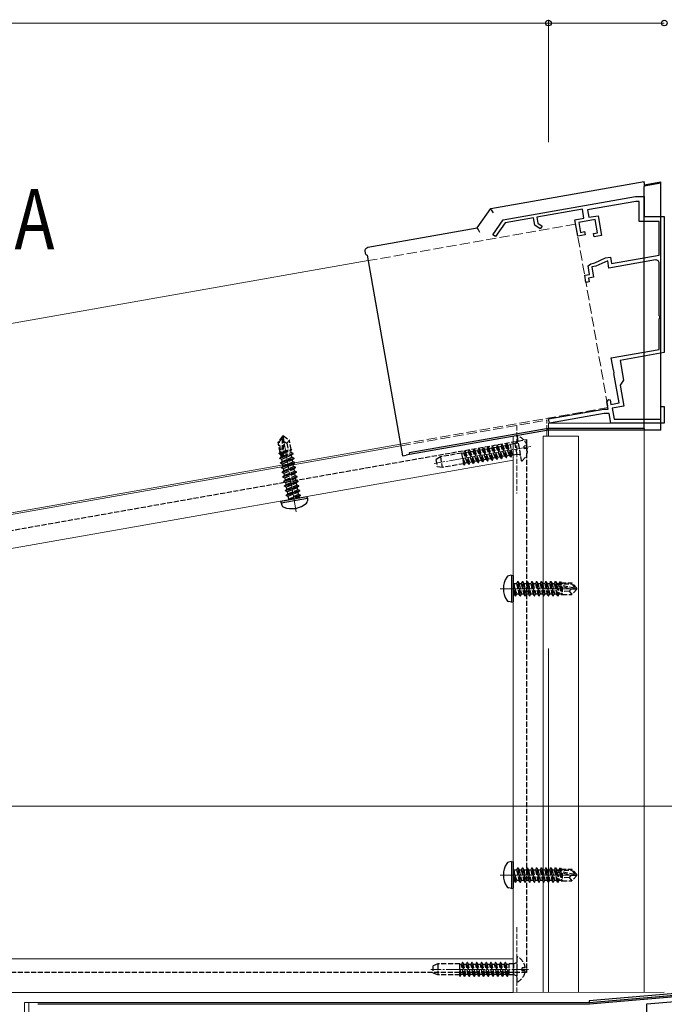
# Model space of a CAD drawing. Extents: x 0 to 1980, y 0 to 3206.
# Drawn here: x 1379 to 1571, y 2391 to 2684 of the extents above; entities that cross this region are included whole.
import ezdxf

# ---------------------------------------------------------------- set-up
doc = ezdxf.new("R2010")
doc.units = 0
doc.linetypes.add('YCENTER_1', pattern=[13, 10, -1, 1, -1])
doc.linetypes.add('YHIDDEN_1', pattern=[4, 3, -1])
doc.layers.add('USER1', color=3, linetype='CONTINUOUS')
for name, color, linetype, lineweight in [('YKK_11', 7, 'CONTINUOUS', 30), ('YKK_11E', 7, 'CONTINUOUS', 13), ('YKK_12', 2, 'CONTINUOUS', 13), ('YKK_13', 4, 'CONTINUOUS', 30), ('YKK_D', 6, 'CONTINUOUS', 13)]:
    doc.layers.add(name, color=color, linetype=linetype, lineweight=lineweight)
doc.styles.add('text-b', font='extslim2.shx', dxfattribs={"width": 0.8, "bigfont": 'extfont2.shx'})

msp = doc.modelspace()

# ---------------------------------------------------------------- linework, layer by layer
at = {"layer": 'YKK_11', "linetype": 'ByBlock', "lineweight": -2, "ltscale": 0.5}
for p, q in [((1601.47, 2396.73), (1548.58, 2392.11)), ((1548.62, 2391.61), (1601.52, 2396.24)), ((1601.6, 2395.74), (1548.7, 2391.11)), ((1565.8, 2391.2), (1601.63, 2394.33)), ((1548.7, 2391.11), (1384.5, 2391.11)), ((1548.58, 2392.11), (1548.62, 2391.61)), ((1565.8, 2381.61), (1565.8, 2391.2))]:
    msp.add_line(p, q, dxfattribs=at)
at = {"layer": 'YKK_11E', "linetype": 'ByBlock', "lineweight": -2}
for p, q in [((1523.04, 2624.72), (1562.4, 2631.66)), ((1562.53, 2630.16), (1548.17, 2627.63)), ((1562.4, 2631.66), (1565, 2631.66)), ((1563.5, 2630.16), (1562.53, 2630.16)), ((1563.5, 2624.16), (1563.5, 2630.16)), ((1565, 2631.66), (1565, 2625.66)), ((1546.61, 2627.86), (1533.07, 2625.47)), ((1547.08, 2625.2), (1546.61, 2627.86)), ((1548.17, 2627.63), (1548.56, 2625.46)), ((1519.92, 2620.27), (1523.04, 2624.72)), ((1532.08, 2625.3), (1523.62, 2623.81)), ((1532.47, 2623.13), (1532.08, 2625.3)), ((1533.07, 2625.47), (1533.38, 2623.72)), ((1544.37, 2624.73), (1547.08, 2625.2)), ((1545.24, 2619.8), (1544.37, 2624.73)), ((1550.45, 2624.78), (1545.53, 2623.91)), ((1548.56, 2625.46), (1551.26, 2625.94)), ((1551.15, 2620.84), (1550.45, 2624.78)), ((1551.26, 2625.94), (1552.31, 2620.03)), ((1569.5, 2624.16), (1563.5, 2624.16)), ((1565, 2625.66), (1571, 2625.66)), ((1569.5, 2614.16), (1569.5, 2624.16)), ((1571, 2625.66), (1571, 2611)), ((1523.62, 2623.81), (1520.74, 2619.69)), ((1534.03, 2622.04), (1532.47, 2623.13)), ((1533.38, 2623.72), (1534.61, 2622.86)), ((1534.61, 2622.86), (1534.03, 2622.04)), ((1545.53, 2623.91), (1546.05, 2620.96)), ((1546.05, 2620.96), (1547.28, 2621.18)), ((1547.28, 2621.18), (1547.45, 2620.19)), ((1520.74, 2619.69), (1519.92, 2620.27)), ((1547.45, 2620.19), (1545.24, 2619.8)), ((1549.92, 2620.63), (1551.15, 2620.84)), ((1550.09, 2619.64), (1549.92, 2620.63)), ((1552.31, 2620.03), (1550.09, 2619.64)), ((1550.34, 2611.87), (1553.49, 2613.34)), ((1554.14, 2612.53), (1550.64, 2610.9)), ((1553.49, 2613.34), (1554.96, 2613.6)), ((1554.53, 2610.3), (1554.14, 2612.53)), ((1568.33, 2612.74), (1554.53, 2610.3)), ((1554.96, 2613.6), (1555.31, 2611.66)), ((1555.31, 2611.66), (1569.5, 2614.16)), ((1548.31, 2611), (1549.08, 2611.64)), ((1548.77, 2608.44), (1548.31, 2611)), ((1549.08, 2611.64), (1550.34, 2611.87)), ((1550.64, 2610.9), (1549.39, 2610.68)), ((1549.39, 2610.68), (1549.92, 2607.63)), ((1569.5, 2596.12), (1569.5, 2611.75)), ((1571, 2611), (1571, 2585.15)), ((1547.29, 2608.18), (1548.77, 2608.44)), ((1547.67, 2606.01), (1547.29, 2608.18)), ((1549.92, 2607.63), (1548.45, 2607.37)), ((1548.45, 2607.37), (1548.65, 2606.19)), ((1548.65, 2606.19), (1547.67, 2606.01)), ((1569.62, 2595.94), (1569.5, 2596.12)), ((1569.5, 2595.2), (1569.62, 2595.39)), ((1569.5, 2586.1), (1569.5, 2595.2)), ((1569.62, 2595.39), (1569.62, 2595.94)), ((1555.18, 2583.58), (1569.5, 2586.1)), ((1555.83, 2579.89), (1555.18, 2583.58)), ((1571, 2585.15), (1557.85, 2582.83)), ((1557.85, 2582.83), (1558.89, 2576.92)), ((1555.98, 2579.73), (1555.83, 2579.89)), ((1556.08, 2579.19), (1555.98, 2579.73)), ((1555.99, 2578.99), (1556.08, 2579.19)), ((1557.54, 2570.18), (1555.99, 2578.99)), ((1558.89, 2576.92), (1557.84, 2575.42)), ((1557.84, 2575.42), (1558.93, 2569.21)), ((1536.54, 2565.47), (1552.97, 2568.36)), ((1552.97, 2568.36), (1554.31, 2568.36)), ((1553.93, 2570.49), (1554.45, 2571.22)), ((1554.31, 2568.36), (1553.93, 2570.49)), ((1554.45, 2571.22), (1554.84, 2571.13)), ((1554.84, 2571.13), (1555.08, 2569.75)), ((1555.08, 2569.75), (1557.54, 2570.18)), ((1558.93, 2569.21), (1555.49, 2568.6)), ((1555.49, 2568.6), (1556.06, 2565.36)), ((1570, 2565.36), (1570, 2569.16)), ((1570, 2569.16), (1571, 2569.16)), ((1571, 2569.16), (1571, 2564.16)), ((1536.77, 2564.19), (1536.54, 2565.47)), ((1553.08, 2567.06), (1536.77, 2564.19)), ((1554.54, 2567.06), (1553.08, 2567.06)), ((1555.05, 2564.16), (1554.54, 2567.06)), ((1571, 2564.16), (1555.05, 2564.16)), ((1556.06, 2565.36), (1570, 2565.36))]:
    msp.add_line(p, q, dxfattribs=at)
msp.add_arc((1568.5, 2611.75), 1, 360, 100, dxfattribs=at)
at = {"layer": 'YKK_12', "linetype": 'YHIDDEN_1'}
for p, q in [((1544.6, 2623.44), (1482.8, 2612.55)), ((1544.6, 2623.44), (1554.23, 2568.79)), ((1492.44, 2557.89), (1554.23, 2568.79)), ((1492.52, 2557.4), (1536, 2565.07))]:
    msp.add_line(p, q, dxfattribs=at)
at = {"layer": 'YKK_12'}
for p, q in [((1482.8, 2612.55), (1102.97, 2545.57)), ((1571, 2564.16), (1536.5, 2564.16)), ((1536.5, 2564.16), (1536.5, 2560.25)), ((1565, 2564.16), (1565, 2394.68)), ((1526, 2560.26), (1526, 2394.61)), ((1534.9, 2560.25), (1534.9, 2394.62)), ((1545.5, 2560.25), (1534.9, 2560.25)), ((1536, 2560.25), (1536, 2562.02)), ((1545.5, 2560.25), (1545.5, 2394.64)), ((1102.97, 2489.22), (1492.44, 2557.89)), ((1297, 2522.92), (1492.52, 2557.4)), ((1526, 2553.15), (1297, 2512.77)), ((1536.5, 2497.03), (1536.5, 2394.63)), ((1178.67, 2450.07), (1669.22, 2450.07)), ((1526, 2394.61), (1571, 2394.69))]:
    msp.add_line(p, q, dxfattribs=at)
at = {"layer": 'YKK_12', "linetype": 'YHIDDEN_1', "ltscale": 0.5}
for p, q in [((1527.1, 2563.5), (1527.1, 2543.19)), ((1536, 2562.02), (1536, 2565.07)), ((1527.1, 2394.61), (1527.1, 2414.61))]:
    msp.add_line(p, q, dxfattribs=at)
at = {"layer": 'YKK_12', "linetype": 'YCENTER_1'}
for p, q in [((1461.42, 2537.8), (1457.27, 2561.34)), ((1522.1, 2514.87), (1546, 2514.87)), ((1522.1, 2429.61), (1546, 2429.61))]:
    msp.add_line(p, q, dxfattribs=at)
at = {"layer": 'YKK_12', "linetype": 'YCENTER_1', "ltscale": 0.5}
for p, q in [((1531.22, 2557.22), (1502.5, 2552.15)), ((1530.6, 2401.51), (1501.44, 2401.51))]:
    msp.add_line(p, q, dxfattribs=at)
at = {"layer": 'YKK_12', "linetype": 'Continuous', "ltscale": 0.5}
for p, q in [((1526, 2404.61), (1297, 2404.61)), ((1526, 2394.61), (1526, 2404.61)), ((1601.7, 2396.25), (1548.6, 2391.61)), ((1297, 2394.61), (1526, 2394.61)), ((1548.62, 2391.61), (1380.5, 2391.61)), ((1380.5, 2218.6), (1380.5, 2391.61)), ((1381.8, 2218.6), (1381.8, 2391.61))]:
    msp.add_line(p, q, dxfattribs=at)
at = {"layer": 'YKK_13'}
for p, q in [((1519.33, 2628.07), (1565, 2636.12)), ((1565, 2635.68), (1565, 2636.12)), ((1565, 2635.11), (1570, 2635.99)), ((1570, 2635.58), (1570, 2635.99)), ((1565, 2635.68), (1565, 2634.67)), ((1570, 2635.58), (1565, 2634.7)), ((1565, 2562.61), (1565, 2634.67)), ((1570, 2562.11), (1570, 2635.58)), ((1515.28, 2622.28), (1519.33, 2628.07)), ((1519.58, 2627.68), (1519.33, 2628.07)), ((1520.16, 2626.76), (1519.58, 2627.68)), ((1482.77, 2616.54), (1515.28, 2622.28)), ((1515.53, 2621.88), (1515.28, 2622.28)), ((1516.11, 2620.97), (1515.53, 2621.88)), ((1482.13, 2614.4), (1481.96, 2615.39)), ((1482.13, 2614.4), (1482.52, 2614.13)), ((1482.52, 2614.13), (1493.04, 2554.45)), ((1536.46, 2562.61), (1495.05, 2555.31)), ((1565, 2562.61), (1536.46, 2562.61)), ((1536.5, 2562.11), (1536.46, 2562.61)), ((1565, 2562.61), (1565, 2562.11)), ((1536.5, 2562.11), (1495.14, 2554.82)), ((1565, 2562.11), (1536.5, 2562.11)), ((1570, 2562.11), (1565, 2562.11)), ((1493.14, 2554.47), (1493.04, 2554.45)), ((1493.14, 2554.47), (1494.12, 2554.64)), ((1495.14, 2554.82), (1494.12, 2554.64)), ((1495.05, 2555.31), (1495.14, 2554.82)), ((1456.89, 2540.96), (1464.59, 2542.32)), ((1464.77, 2541.84), (1464.59, 2542.32)), ((1456.89, 2540.46), (1464.77, 2541.84)), ((1456.89, 2540.46), (1456.89, 2540.96)), ((1456.89, 2540.46), (1457.17, 2539.69)), ((1464.77, 2541.84), (1464.77, 2541.03)), ((1525.5, 2518.87), (1524.7, 2518.73)), ((1525.5, 2518.87), (1525.5, 2510.87)), ((1525.5, 2518.87), (1526, 2518.78)), ((1526, 2518.78), (1526, 2510.96)), ((1525.5, 2510.87), (1524.7, 2511.01)), ((1525.5, 2510.87), (1526, 2510.96)), ((1525.5, 2433.61), (1524.7, 2433.47)), ((1525.5, 2433.61), (1525.5, 2425.61)), ((1525.5, 2433.61), (1526, 2433.52)), ((1526, 2433.52), (1526, 2425.7)), ((1525.5, 2425.61), (1524.7, 2425.75)), ((1525.5, 2425.61), (1526, 2425.7))]:
    msp.add_line(p, q, dxfattribs=at)
at = {"layer": 'YKK_13', "linetype": 'YHIDDEN_1', "ltscale": 0.5}
for p, q in [((1457.29, 2560.33), (1456.04, 2558.53)), ((1456.35, 2558.46), (1457.37, 2559.91)), ((1457.19, 2554.09), (1457.37, 2559.91)), ((1457.59, 2560.38), (1457.29, 2560.33)), ((1457.37, 2559.91), (1457.29, 2560.33)), ((1457.72, 2558.76), (1457.44, 2560.35)), ((1457.72, 2558.76), (1457.59, 2560.38)), ((1457.59, 2560.38), (1459.38, 2559.12)), ((1527.15, 2560.15), (1528.39, 2553.07)), ((1293, 2517.49), (1530, 2559.28)), ((1456.59, 2555.41), (1456.04, 2558.53)), ((1456.04, 2558.53), (1456.35, 2558.46)), ((1457.1, 2554.25), (1456.35, 2558.46)), ((1457.59, 2554.28), (1457.72, 2558.76)), ((1457.72, 2558.76), (1458.58, 2558.16)), ((1458.58, 2558.16), (1459.38, 2559.12)), ((1458.58, 2558.16), (1459.09, 2556.18)), ((1459.88, 2556.32), (1459.38, 2559.12)), ((1517.02, 2556.74), (1516.82, 2556.2)), ((1517.12, 2556.76), (1517.02, 2556.74)), ((1518.34, 2552.91), (1517.02, 2556.74)), ((1517.12, 2556.76), (1517.49, 2556.32)), ((1518.44, 2552.93), (1517.12, 2556.76)), ((1518.41, 2556.99), (1518.21, 2556.45)), ((1518.51, 2557.01), (1518.41, 2556.99)), ((1519.73, 2553.16), (1518.41, 2556.99)), ((1518.51, 2557.01), (1518.88, 2556.56)), ((1519.82, 2553.18), (1518.51, 2557.01)), ((1519.6, 2556.69), (1518.88, 2556.56)), ((1519.8, 2557.23), (1519.6, 2556.69)), ((1520.74, 2553.85), (1519.6, 2556.69)), ((1519.89, 2557.25), (1519.8, 2557.23)), ((1521.11, 2553.4), (1519.8, 2557.23)), ((1519.89, 2557.25), (1520.27, 2556.81)), ((1521.21, 2553.42), (1519.89, 2557.25)), ((1520.99, 2556.94), (1520.27, 2556.81)), ((1521.41, 2553.96), (1520.27, 2556.81)), ((1521.18, 2557.48), (1520.99, 2556.94)), ((1522.13, 2554.09), (1520.99, 2556.94)), ((1521.28, 2557.5), (1521.18, 2557.48)), ((1522.5, 2553.65), (1521.18, 2557.48)), ((1521.28, 2557.5), (1521.65, 2557.05)), ((1522.6, 2553.67), (1521.28, 2557.5)), ((1522.37, 2557.18), (1521.65, 2557.05)), ((1522.8, 2554.21), (1521.65, 2557.05)), ((1522.57, 2557.72), (1522.38, 2557.18)), ((1523.52, 2554.34), (1522.38, 2557.18)), ((1522.67, 2557.74), (1522.57, 2557.72)), ((1523.89, 2553.89), (1522.57, 2557.72)), ((1522.67, 2557.74), (1523.04, 2557.3)), ((1523.99, 2553.91), (1522.67, 2557.74)), ((1523.76, 2557.42), (1523.04, 2557.3)), ((1524.19, 2554.45), (1523.04, 2557.3)), ((1523.96, 2557.97), (1523.76, 2557.43)), ((1524.91, 2554.58), (1523.76, 2557.43)), ((1524.06, 2557.98), (1523.96, 2557.97)), ((1525.28, 2554.14), (1523.96, 2557.97)), ((1524.06, 2557.98), (1524.43, 2557.54)), ((1525.38, 2554.16), (1524.06, 2557.98)), ((1525.24, 2557.68), (1524.43, 2557.54)), ((1525.58, 2554.7), (1524.43, 2557.54)), ((1526.6, 2558.05), (1525.22, 2557.8)), ((1525.78, 2554.61), (1525.22, 2557.8)), ((1527.31, 2558.46), (1526.6, 2558.05)), ((1527.16, 2554.86), (1526.6, 2558.05)), ((1530.14, 2557.46), (1529.27, 2557.3)), ((1529.42, 2556.47), (1529.27, 2557.3)), ((1530.28, 2556.62), (1529.42, 2556.47)), ((1530, 2559.28), (1530, 2400.61)), ((1456.32, 2555.19), (1456.72, 2555.52)), ((1456.32, 2555.19), (1456.89, 2555.41)), ((1456.36, 2554.98), (1456.32, 2555.19)), ((1456.36, 2554.98), (1456.93, 2555.18)), ((1456.36, 2554.98), (1456.85, 2554.8)), ((1456.48, 2553.74), (1456.96, 2554.14)), ((1456.48, 2553.74), (1457.35, 2554.04)), ((1456.49, 2553.64), (1456.48, 2553.74)), ((1460.51, 2555.06), (1456.49, 2553.64)), ((1456.53, 2555.73), (1456.83, 2555.78)), ((1456.72, 2555.52), (1456.86, 2555.58)), ((1456.72, 2552.36), (1460.73, 2553.78)), ((1460.75, 2553.68), (1456.74, 2552.26)), ((1456.85, 2554.8), (1456.99, 2554.86)), ((1456.96, 2554.14), (1456.85, 2554.8)), ((1456.96, 2554.14), (1457.11, 2554.2)), ((1457.09, 2553.42), (1460.02, 2554.65)), ((1457.21, 2552.76), (1460.14, 2553.99)), ((1457.49, 2554.09), (1460.49, 2555.15)), ((1457.59, 2554.41), (1459.89, 2555.37)), ((1457.61, 2555.12), (1459.78, 2556.03)), ((1457.62, 2555.42), (1460.09, 2556.29)), ((1457.64, 2555.92), (1459.88, 2556.32)), ((1457.64, 2555.69), (1458.73, 2556.11)), ((1457.64, 2555.91), (1457.69, 2555.93)), ((1460.09, 2556.29), (1459.78, 2556.03)), ((1459.89, 2555.37), (1459.78, 2556.03)), ((1459.87, 2556.34), (1460.09, 2556.29)), ((1460.49, 2555.15), (1459.89, 2555.37)), ((1460.51, 2555.06), (1460.02, 2554.65)), ((1460.14, 2553.99), (1460.02, 2554.65)), ((1460.73, 2553.78), (1460.14, 2553.99)), ((1460.75, 2553.68), (1460.26, 2553.27)), ((1460.51, 2555.06), (1460.49, 2555.15)), ((1460.75, 2553.68), (1460.73, 2553.78)), ((1504.35, 2554.12), (1502.96, 2553.32)), ((1510.75, 2555.25), (1504.35, 2554.12)), ((1504.35, 2554.12), (1504.91, 2550.94)), ((1511.37, 2551.72), (1510.75, 2555.25)), ((1511.27, 2555.22), (1510.77, 2555.13)), ((1511.69, 2552.25), (1510.95, 2554.08)), ((1511.46, 2555.76), (1511.27, 2555.22)), ((1512.41, 2552.38), (1511.27, 2555.22)), ((1511.56, 2555.78), (1511.46, 2555.76)), ((1512.78, 2551.93), (1511.46, 2555.76)), ((1511.56, 2555.78), (1511.93, 2555.34)), ((1512.88, 2551.95), (1511.56, 2555.78)), ((1512.65, 2555.47), (1511.93, 2555.34)), ((1513.08, 2552.49), (1511.93, 2555.34)), ((1512.85, 2556.01), (1512.66, 2555.47)), ((1513.8, 2552.62), (1512.66, 2555.47)), ((1512.95, 2556.03), (1512.85, 2556.01)), ((1514.17, 2552.18), (1512.85, 2556.01)), ((1512.95, 2556.03), (1513.32, 2555.58)), ((1514.27, 2552.2), (1512.95, 2556.03)), ((1514.04, 2555.71), (1513.32, 2555.58)), ((1514.47, 2552.74), (1513.32, 2555.58)), ((1514.24, 2556.25), (1514.04, 2555.71)), ((1515.19, 2552.87), (1514.04, 2555.71)), ((1514.34, 2556.27), (1514.24, 2556.25)), ((1515.56, 2552.42), (1514.24, 2556.25)), ((1514.34, 2556.27), (1514.71, 2555.83)), ((1515.66, 2552.44), (1514.34, 2556.27)), ((1515.43, 2555.96), (1514.71, 2555.83)), ((1515.86, 2552.98), (1514.71, 2555.83)), ((1515.63, 2556.5), (1515.43, 2555.96)), ((1516.58, 2553.11), (1515.43, 2555.96)), ((1515.73, 2556.52), (1515.63, 2556.5)), ((1516.95, 2552.67), (1515.63, 2556.5)), ((1515.73, 2556.52), (1516.1, 2556.07)), ((1517.05, 2552.69), (1515.73, 2556.52)), ((1516.82, 2556.2), (1516.1, 2556.07)), ((1517.24, 2553.23), (1516.1, 2556.07)), ((1517.97, 2553.36), (1516.82, 2556.2)), ((1518.21, 2556.45), (1517.49, 2556.32)), ((1518.63, 2553.47), (1517.49, 2556.32)), ((1519.35, 2553.6), (1518.21, 2556.45)), ((1520.02, 2553.72), (1518.88, 2556.56)), ((1519.82, 2553.18), (1520.02, 2553.72)), ((1520.74, 2553.85), (1520.02, 2553.72)), ((1521.11, 2553.4), (1520.74, 2553.85)), ((1521.21, 2553.42), (1521.41, 2553.96)), ((1522.13, 2554.09), (1521.41, 2553.96)), ((1522.5, 2553.65), (1522.13, 2554.09)), ((1522.6, 2553.67), (1522.8, 2554.21)), ((1523.52, 2554.34), (1522.8, 2554.21)), ((1523.89, 2553.89), (1523.52, 2554.34)), ((1523.89, 2553.89), (1523.99, 2553.91)), ((1523.99, 2553.91), (1524.19, 2554.45)), ((1524.91, 2554.58), (1524.19, 2554.45)), ((1525.28, 2554.14), (1524.91, 2554.58)), ((1525.28, 2554.14), (1525.38, 2554.16)), ((1525.38, 2554.16), (1525.58, 2554.7)), ((1525.76, 2554.73), (1525.58, 2554.7)), ((1527.16, 2554.86), (1525.78, 2554.61)), ((1527.97, 2554.71), (1527.16, 2554.86)), ((1456.49, 2553.64), (1457.09, 2553.42)), ((1456.72, 2552.36), (1457.21, 2552.76)), ((1456.74, 2552.26), (1456.72, 2552.36)), ((1456.74, 2552.26), (1457.33, 2552.04)), ((1456.96, 2550.98), (1460.98, 2552.4)), ((1456.96, 2550.98), (1457.45, 2551.39)), ((1456.98, 2550.88), (1456.96, 2550.98)), ((1460.99, 2552.3), (1456.98, 2550.88)), ((1456.98, 2550.88), (1457.58, 2550.66)), ((1457.21, 2552.76), (1457.09, 2553.42)), ((1457.2, 2549.6), (1461.22, 2551.02)), ((1461.24, 2550.92), (1457.22, 2549.5)), ((1457.33, 2552.04), (1460.26, 2553.27)), ((1457.45, 2551.39), (1457.33, 2552.04)), ((1457.45, 2551.39), (1460.38, 2552.61)), ((1457.58, 2550.66), (1460.51, 2551.89)), ((1457.69, 2550.01), (1460.62, 2551.24)), ((1460.38, 2552.61), (1460.26, 2553.27)), ((1460.98, 2552.4), (1460.38, 2552.61)), ((1460.99, 2552.3), (1460.51, 2551.89)), ((1460.62, 2551.24), (1460.51, 2551.89)), ((1461.22, 2551.02), (1460.62, 2551.24)), ((1461.24, 2550.92), (1460.75, 2550.51)), ((1460.99, 2552.3), (1460.98, 2552.4)), ((1461.24, 2550.92), (1461.22, 2551.02)), ((1502.96, 2553.32), (1503.34, 2551.21)), ((1504.91, 2550.94), (1503.34, 2551.21)), ((1511.31, 2552.06), (1504.91, 2550.94)), ((1511.49, 2551.71), (1511.25, 2552.43)), ((1511.39, 2551.69), (1511.35, 2551.81)), ((1511.39, 2551.69), (1511.37, 2551.72)), ((1511.39, 2551.69), (1511.49, 2551.71)), ((1511.49, 2551.71), (1511.69, 2552.25)), ((1512.41, 2552.38), (1511.69, 2552.25)), ((1512.78, 2551.93), (1512.41, 2552.38)), ((1512.78, 2551.93), (1512.88, 2551.95)), ((1512.88, 2551.95), (1513.08, 2552.49)), ((1513.8, 2552.62), (1513.08, 2552.49)), ((1514.17, 2552.18), (1513.8, 2552.62)), ((1514.17, 2552.18), (1514.27, 2552.2)), ((1514.27, 2552.2), (1514.47, 2552.74)), ((1515.19, 2552.87), (1514.47, 2552.74)), ((1515.56, 2552.42), (1515.19, 2552.87)), ((1515.56, 2552.42), (1515.66, 2552.44)), ((1515.66, 2552.44), (1515.86, 2552.98)), ((1516.58, 2553.11), (1515.86, 2552.98)), ((1516.95, 2552.67), (1516.58, 2553.11)), ((1516.95, 2552.67), (1517.05, 2552.69)), ((1517.05, 2552.69), (1517.24, 2553.23)), ((1517.97, 2553.36), (1517.24, 2553.23)), ((1518.34, 2552.91), (1517.97, 2553.36)), ((1518.34, 2552.91), (1518.44, 2552.93)), ((1518.44, 2552.93), (1518.63, 2553.47)), ((1519.35, 2553.6), (1518.63, 2553.47)), ((1519.73, 2553.16), (1519.35, 2553.6)), ((1519.73, 2553.16), (1519.82, 2553.18)), ((1521.11, 2553.4), (1521.21, 2553.42)), ((1522.5, 2553.65), (1522.6, 2553.67)), ((1457.2, 2549.6), (1457.69, 2550.01)), ((1457.22, 2549.5), (1457.2, 2549.6)), ((1457.22, 2549.5), (1457.82, 2549.28)), ((1457.45, 2548.22), (1461.46, 2549.64)), ((1457.45, 2548.22), (1457.93, 2548.63)), ((1457.47, 2548.12), (1457.45, 2548.22)), ((1461.48, 2549.54), (1457.47, 2548.12)), ((1457.47, 2548.12), (1458.06, 2547.9)), ((1457.69, 2550.01), (1457.58, 2550.66)), ((1457.69, 2546.84), (1461.71, 2548.26)), ((1461.72, 2548.16), (1457.71, 2546.74)), ((1457.82, 2549.28), (1460.75, 2550.51)), ((1457.93, 2548.63), (1457.82, 2549.28)), ((1457.93, 2548.63), (1460.87, 2549.86)), ((1458.06, 2547.9), (1460.99, 2549.13)), ((1458.18, 2547.25), (1458.06, 2547.9)), ((1458.18, 2547.25), (1461.11, 2548.48)), ((1460.87, 2549.86), (1460.75, 2550.51)), ((1461.46, 2549.64), (1460.87, 2549.86)), ((1461.48, 2549.54), (1460.99, 2549.13)), ((1461.11, 2548.48), (1460.99, 2549.13)), ((1461.71, 2548.26), (1461.11, 2548.48)), ((1461.72, 2548.16), (1461.24, 2547.75)), ((1461.48, 2549.54), (1461.46, 2549.64)), ((1461.72, 2548.16), (1461.71, 2548.26)), ((1457.69, 2546.84), (1458.18, 2547.25)), ((1457.71, 2546.74), (1457.69, 2546.84)), ((1457.71, 2546.74), (1458.31, 2546.53)), ((1457.93, 2545.46), (1461.95, 2546.88)), ((1457.93, 2545.46), (1458.42, 2545.87)), ((1457.95, 2545.36), (1457.93, 2545.46)), ((1461.97, 2546.78), (1457.95, 2545.36)), ((1457.95, 2545.36), (1458.55, 2545.15)), ((1458.18, 2544.08), (1462.19, 2545.5)), ((1462.21, 2545.4), (1458.19, 2543.99)), ((1458.31, 2546.53), (1461.24, 2547.75)), ((1458.42, 2545.87), (1458.31, 2546.53)), ((1458.42, 2545.87), (1461.35, 2547.1)), ((1458.55, 2545.15), (1461.48, 2546.38)), ((1458.66, 2544.49), (1458.55, 2545.15)), ((1458.66, 2544.49), (1461.6, 2545.72)), ((1458.79, 2543.77), (1461.72, 2545)), ((1461.35, 2547.1), (1461.24, 2547.75)), ((1461.95, 2546.88), (1461.35, 2547.1)), ((1461.97, 2546.78), (1461.48, 2546.38)), ((1461.6, 2545.72), (1461.48, 2546.38)), ((1462.19, 2545.5), (1461.6, 2545.72)), ((1462.21, 2545.4), (1461.72, 2545)), ((1461.84, 2544.34), (1461.72, 2545)), ((1461.97, 2546.78), (1461.95, 2546.88)), ((1462.21, 2545.4), (1462.19, 2545.5)), ((1458.18, 2544.08), (1458.66, 2544.49)), ((1458.19, 2543.99), (1458.18, 2544.08)), ((1458.19, 2543.99), (1458.79, 2543.77)), ((1458.42, 2542.71), (1462.44, 2544.12)), ((1458.42, 2542.71), (1458.91, 2543.11)), ((1458.44, 2542.61), (1458.42, 2542.71)), ((1462.45, 2544.03), (1458.44, 2542.61)), ((1458.44, 2542.61), (1459.03, 2542.39)), ((1458.91, 2543.11), (1458.79, 2543.77)), ((1458.91, 2543.11), (1461.84, 2544.34)), ((1459.03, 2542.39), (1461.97, 2543.62)), ((1459.18, 2541.57), (1459.03, 2542.39)), ((1462.08, 2542.96), (1459.24, 2541.53)), ((1459.24, 2541.53), (1462.68, 2542.75)), ((1462.7, 2542.65), (1459.25, 2541.43)), ((1459.25, 2541.43), (1462.21, 2542.24)), ((1462.44, 2544.12), (1461.84, 2544.34)), ((1462.45, 2544.03), (1461.97, 2543.62)), ((1462.08, 2542.96), (1461.97, 2543.62)), ((1462.68, 2542.75), (1462.08, 2542.96)), ((1462.7, 2542.65), (1462.21, 2542.24)), ((1462.23, 2542.11), (1462.21, 2542.24)), ((1462.45, 2544.03), (1462.44, 2544.12)), ((1462.7, 2542.65), (1462.68, 2542.75)), ((1462.7, 2542.65), (1462.68, 2542.75)), ((1459.25, 2541.43), (1459.24, 2541.53)), ((1526.65, 2512.77), (1526.05, 2516.37)), ((1526.05, 2516.37), (1526.15, 2516.37)), ((1526.05, 2516.37), (1526.33, 2513.32)), ((1526.15, 2516.37), (1526.75, 2512.77)), ((1527.07, 2513.32), (1526.15, 2516.37)), ((1526.2, 2516.42), (1527.03, 2516.42)), ((1527.35, 2516.97), (1527.03, 2516.42)), ((1527.03, 2516.42), (1527.73, 2513.32)), ((1528.05, 2512.77), (1527.35, 2516.97)), ((1527.35, 2516.97), (1527.45, 2516.97)), ((1527.45, 2516.97), (1527.77, 2516.42)), ((1527.45, 2516.97), (1528.15, 2512.77)), ((1527.77, 2516.42), (1528.47, 2513.32)), ((1527.77, 2516.42), (1528.43, 2516.42)), ((1528.75, 2516.97), (1528.43, 2516.42)), ((1528.43, 2516.42), (1529.13, 2513.32)), ((1529.45, 2512.77), (1528.75, 2516.97)), ((1528.75, 2516.97), (1528.85, 2516.97)), ((1528.85, 2516.97), (1529.17, 2516.42)), ((1528.85, 2516.97), (1529.55, 2512.77)), ((1529.17, 2516.42), (1529.87, 2513.32)), ((1529.17, 2516.42), (1529.83, 2516.42)), ((1530.15, 2516.97), (1529.83, 2516.42)), ((1529.83, 2516.42), (1530.53, 2513.32)), ((1530.85, 2512.77), (1530.15, 2516.97)), ((1530.15, 2516.97), (1530.25, 2516.97)), ((1530.25, 2516.97), (1530.57, 2516.42)), ((1530.25, 2516.97), (1530.95, 2512.77)), ((1530.57, 2516.42), (1531.27, 2513.32)), ((1530.57, 2516.42), (1531.23, 2516.42)), ((1531.55, 2516.97), (1531.23, 2516.42)), ((1531.23, 2516.42), (1531.93, 2513.32)), ((1532.25, 2512.77), (1531.55, 2516.97)), ((1531.55, 2516.97), (1531.65, 2516.97)), ((1531.65, 2516.97), (1531.97, 2516.42)), ((1531.65, 2516.97), (1532.35, 2512.77)), ((1531.97, 2516.42), (1532.67, 2513.32)), ((1531.97, 2516.42), (1532.63, 2516.42)), ((1532.95, 2516.97), (1532.63, 2516.42)), ((1532.63, 2516.42), (1533.33, 2513.32)), ((1533.65, 2512.77), (1532.95, 2516.97)), ((1532.95, 2516.97), (1533.05, 2516.97)), ((1533.05, 2516.97), (1533.37, 2516.42)), ((1533.05, 2516.97), (1533.75, 2512.77)), ((1533.37, 2516.42), (1534.07, 2513.32)), ((1533.37, 2516.42), (1534.03, 2516.42)), ((1534.35, 2516.97), (1534.03, 2516.42)), ((1534.03, 2516.42), (1534.73, 2513.32)), ((1535.05, 2512.77), (1534.35, 2516.97)), ((1534.35, 2516.97), (1534.45, 2516.97)), ((1534.45, 2516.97), (1534.77, 2516.42)), ((1534.45, 2516.97), (1535.15, 2512.77)), ((1534.77, 2516.42), (1535.47, 2513.32)), ((1534.77, 2516.42), (1535.43, 2516.42)), ((1535.75, 2516.97), (1535.43, 2516.42)), ((1535.43, 2516.42), (1536.13, 2513.32)), ((1536.45, 2512.77), (1535.75, 2516.97)), ((1535.75, 2516.97), (1535.85, 2516.97)), ((1535.85, 2516.97), (1536.17, 2516.42)), ((1535.85, 2516.97), (1536.55, 2512.77)), ((1536.17, 2516.42), (1536.87, 2513.32)), ((1536.17, 2516.42), (1536.83, 2516.42)), ((1537.15, 2516.97), (1536.83, 2516.42)), ((1536.83, 2516.42), (1537.53, 2513.32)), ((1537.85, 2512.77), (1537.15, 2516.97)), ((1537.15, 2516.97), (1537.25, 2516.97)), ((1537.25, 2516.97), (1537.57, 2516.42)), ((1537.25, 2516.97), (1537.95, 2512.77)), ((1537.57, 2516.42), (1538.27, 2513.32)), ((1537.57, 2516.42), (1538.23, 2516.42)), ((1538.55, 2516.97), (1538.23, 2516.42)), ((1538.23, 2516.42), (1538.93, 2513.32)), ((1539.25, 2512.77), (1538.55, 2516.97)), ((1538.55, 2516.97), (1538.65, 2516.97)), ((1538.65, 2516.97), (1538.97, 2516.42)), ((1538.65, 2516.97), (1538.8, 2516.05)), ((1538.83, 2515.91), (1539.35, 2512.77)), ((1538.88, 2516.2), (1544.58, 2515.02)), ((1538.97, 2516.42), (1539, 2516.26)), ((1538.97, 2516.42), (1539.63, 2516.42)), ((1538.99, 2515.78), (1543.38, 2514.87)), ((1539.05, 2516.27), (1543.33, 2516.27)), ((1539.12, 2515.75), (1539.67, 2513.32)), ((1539.89, 2516.87), (1539.63, 2516.42)), ((1539.63, 2516.42), (1539.67, 2516.27)), ((1539.82, 2515.61), (1540.33, 2513.32)), ((1539.89, 2516.87), (1540.11, 2516.87)), ((1539.89, 2516.87), (1539.99, 2516.27)), ((1540.11, 2516.87), (1540.37, 2516.42)), ((1540.11, 2516.87), (1540.22, 2516.27)), ((1540.28, 2516.57), (1543.45, 2516.57)), ((1540.37, 2516.42), (1540.4, 2516.27)), ((1540.6, 2516.57), (1540.6, 2516.27)), ((1543.45, 2516.57), (1543.33, 2516.27)), ((1543.33, 2516.27), (1544.58, 2515.02)), ((1545, 2515.02), (1543.45, 2516.57)), ((1526.2, 2513.32), (1526.33, 2513.32)), ((1526.65, 2512.77), (1526.33, 2513.32)), ((1526.65, 2512.77), (1526.75, 2512.77)), ((1526.65, 2512.77), (1526.75, 2512.77)), ((1526.75, 2512.77), (1527.07, 2513.32)), ((1527.07, 2513.32), (1527.73, 2513.32)), ((1528.05, 2512.77), (1527.73, 2513.32)), ((1528.05, 2512.77), (1528.15, 2512.77)), ((1528.15, 2512.77), (1528.47, 2513.32)), ((1528.47, 2513.32), (1529.13, 2513.32)), ((1529.45, 2512.77), (1529.13, 2513.32)), ((1529.45, 2512.77), (1529.55, 2512.77)), ((1529.55, 2512.77), (1529.87, 2513.32)), ((1529.87, 2513.32), (1530.53, 2513.32)), ((1530.85, 2512.77), (1530.53, 2513.32)), ((1530.85, 2512.77), (1530.95, 2512.77)), ((1530.95, 2512.77), (1531.27, 2513.32)), ((1531.27, 2513.32), (1531.93, 2513.32)), ((1532.25, 2512.77), (1531.93, 2513.32)), ((1532.25, 2512.77), (1532.35, 2512.77)), ((1532.35, 2512.77), (1532.67, 2513.32)), ((1532.67, 2513.32), (1533.33, 2513.32)), ((1533.65, 2512.77), (1533.33, 2513.32)), ((1533.65, 2512.77), (1533.75, 2512.77)), ((1533.75, 2512.77), (1534.07, 2513.32)), ((1534.07, 2513.32), (1534.73, 2513.32)), ((1535.05, 2512.77), (1534.73, 2513.32)), ((1535.05, 2512.77), (1535.15, 2512.77)), ((1535.15, 2512.77), (1535.47, 2513.32)), ((1535.47, 2513.32), (1536.13, 2513.32)), ((1536.45, 2512.77), (1536.13, 2513.32)), ((1536.45, 2512.77), (1536.55, 2512.77)), ((1536.55, 2512.77), (1536.87, 2513.32)), ((1536.87, 2513.32), (1537.53, 2513.32)), ((1537.85, 2512.77), (1537.53, 2513.32)), ((1537.85, 2512.77), (1537.95, 2512.77)), ((1537.95, 2512.77), (1538.27, 2513.32)), ((1538.27, 2513.32), (1538.93, 2513.32)), ((1539.25, 2512.77), (1538.93, 2513.32)), ((1539.25, 2512.77), (1539.35, 2512.77)), ((1539.35, 2512.77), (1539.67, 2513.32)), ((1539.67, 2513.32), (1540.33, 2513.32)), ((1540.11, 2515.55), (1540.53, 2512.97)), ((1540.53, 2512.97), (1540.33, 2513.32)), ((1540.38, 2515.49), (1540.6, 2514.33)), ((1540.63, 2513.17), (1540.53, 2512.97)), ((1540.59, 2515.45), (1540.6, 2515.39)), ((1540.6, 2515.44), (1540.6, 2513.17)), ((1542.65, 2514.13), (1540.6, 2513.97)), ((1540.6, 2513.17), (1543.45, 2513.17)), ((1543.38, 2514.87), (1542.65, 2514.13)), ((1542.65, 2514.13), (1543.45, 2513.17)), ((1543.38, 2514.87), (1545, 2514.87)), ((1543.38, 2514.87), (1545, 2514.72)), ((1545, 2514.72), (1543.45, 2513.17)), ((1544.58, 2515.02), (1545, 2515.02)), ((1545, 2514.72), (1545, 2515.02)), ((1526.65, 2427.51), (1526.05, 2431.11)), ((1526.05, 2431.11), (1526.15, 2431.11)), ((1526.05, 2431.11), (1526.33, 2428.06)), ((1526.15, 2431.11), (1526.75, 2427.51)), ((1527.07, 2428.06), (1526.15, 2431.11)), ((1526.2, 2431.16), (1527.03, 2431.16)), ((1527.35, 2431.71), (1527.03, 2431.16)), ((1527.03, 2431.16), (1527.73, 2428.06)), ((1528.05, 2427.51), (1527.35, 2431.71)), ((1527.35, 2431.71), (1527.45, 2431.71)), ((1527.45, 2431.71), (1527.77, 2431.16)), ((1527.45, 2431.71), (1528.15, 2427.51)), ((1527.77, 2431.16), (1528.47, 2428.06)), ((1527.77, 2431.16), (1528.43, 2431.16)), ((1528.75, 2431.71), (1528.43, 2431.16)), ((1528.43, 2431.16), (1529.13, 2428.06)), ((1529.45, 2427.51), (1528.75, 2431.71)), ((1528.75, 2431.71), (1528.85, 2431.71)), ((1528.85, 2431.71), (1529.17, 2431.16)), ((1528.85, 2431.71), (1529.55, 2427.51)), ((1529.17, 2431.16), (1529.87, 2428.06)), ((1529.17, 2431.16), (1529.83, 2431.16)), ((1530.15, 2431.71), (1529.83, 2431.16)), ((1529.83, 2431.16), (1530.53, 2428.06)), ((1530.85, 2427.51), (1530.15, 2431.71)), ((1530.15, 2431.71), (1530.25, 2431.71)), ((1530.25, 2431.71), (1530.57, 2431.16)), ((1530.25, 2431.71), (1530.95, 2427.51)), ((1530.57, 2431.16), (1531.27, 2428.06)), ((1530.57, 2431.16), (1531.23, 2431.16)), ((1531.55, 2431.71), (1531.23, 2431.16)), ((1531.23, 2431.16), (1531.93, 2428.06)), ((1532.25, 2427.51), (1531.55, 2431.71)), ((1531.55, 2431.71), (1531.65, 2431.71)), ((1531.65, 2431.71), (1531.97, 2431.16)), ((1531.65, 2431.71), (1532.35, 2427.51)), ((1531.97, 2431.16), (1532.67, 2428.06)), ((1531.97, 2431.16), (1532.63, 2431.16)), ((1532.95, 2431.71), (1532.63, 2431.16)), ((1532.63, 2431.16), (1533.33, 2428.06)), ((1533.65, 2427.51), (1532.95, 2431.71)), ((1532.95, 2431.71), (1533.05, 2431.71)), ((1533.05, 2431.71), (1533.37, 2431.16)), ((1533.05, 2431.71), (1533.75, 2427.51)), ((1533.37, 2431.16), (1534.07, 2428.06)), ((1533.37, 2431.16), (1534.03, 2431.16)), ((1534.35, 2431.71), (1534.03, 2431.16)), ((1534.03, 2431.16), (1534.73, 2428.06)), ((1535.05, 2427.51), (1534.35, 2431.71)), ((1534.35, 2431.71), (1534.45, 2431.71)), ((1534.45, 2431.71), (1534.77, 2431.16)), ((1534.45, 2431.71), (1535.15, 2427.51)), ((1534.77, 2431.16), (1535.47, 2428.06)), ((1534.77, 2431.16), (1535.43, 2431.16)), ((1535.75, 2431.71), (1535.43, 2431.16)), ((1535.43, 2431.16), (1536.13, 2428.06)), ((1536.45, 2427.51), (1535.75, 2431.71)), ((1535.75, 2431.71), (1535.85, 2431.71)), ((1535.85, 2431.71), (1536.17, 2431.16)), ((1535.85, 2431.71), (1536.55, 2427.51)), ((1536.17, 2431.16), (1536.87, 2428.06)), ((1536.17, 2431.16), (1536.83, 2431.16)), ((1537.15, 2431.71), (1536.83, 2431.16)), ((1536.83, 2431.16), (1537.53, 2428.06)), ((1537.85, 2427.51), (1537.15, 2431.71)), ((1537.15, 2431.71), (1537.25, 2431.71)), ((1537.25, 2431.71), (1537.57, 2431.16)), ((1537.25, 2431.71), (1537.95, 2427.51)), ((1537.57, 2431.16), (1538.27, 2428.06)), ((1537.57, 2431.16), (1538.23, 2431.16)), ((1538.55, 2431.71), (1538.23, 2431.16)), ((1538.23, 2431.16), (1538.93, 2428.06)), ((1539.25, 2427.51), (1538.55, 2431.71)), ((1538.55, 2431.71), (1538.65, 2431.71)), ((1538.65, 2431.71), (1538.97, 2431.16)), ((1538.65, 2431.71), (1538.8, 2430.79)), ((1538.83, 2430.65), (1539.35, 2427.51)), ((1538.88, 2430.94), (1544.58, 2429.76)), ((1538.97, 2431.16), (1539, 2431)), ((1538.97, 2431.16), (1539.63, 2431.16)), ((1539.05, 2431.01), (1543.33, 2431.01)), ((1539.89, 2431.61), (1539.63, 2431.16)), ((1539.63, 2431.16), (1539.67, 2431)), ((1539.89, 2431.61), (1540.11, 2431.61)), ((1539.89, 2431.61), (1539.99, 2431.01)), ((1540.11, 2431.61), (1540.37, 2431.16)), ((1540.11, 2431.61), (1540.22, 2431.01)), ((1540.28, 2431.31), (1543.45, 2431.31)), ((1540.37, 2431.16), (1540.4, 2431.01)), ((1540.6, 2431.31), (1540.6, 2431.01)), ((1543.45, 2431.31), (1543.33, 2431.01)), ((1543.33, 2431.01), (1544.58, 2429.76)), ((1545, 2429.76), (1543.45, 2431.31)), ((1526.2, 2428.06), (1526.33, 2428.06)), ((1526.65, 2427.51), (1526.33, 2428.06)), ((1526.75, 2427.51), (1527.07, 2428.06)), ((1527.07, 2428.06), (1527.73, 2428.06)), ((1528.05, 2427.51), (1527.73, 2428.06)), ((1528.15, 2427.51), (1528.47, 2428.06)), ((1528.47, 2428.06), (1529.13, 2428.06)), ((1529.45, 2427.51), (1529.13, 2428.06)), ((1529.55, 2427.51), (1529.87, 2428.06)), ((1529.87, 2428.06), (1530.53, 2428.06)), ((1530.85, 2427.51), (1530.53, 2428.06)), ((1530.95, 2427.51), (1531.27, 2428.06)), ((1531.27, 2428.06), (1531.93, 2428.06)), ((1532.25, 2427.51), (1531.93, 2428.06)), ((1532.35, 2427.51), (1532.67, 2428.06)), ((1532.67, 2428.06), (1533.33, 2428.06)), ((1533.65, 2427.51), (1533.33, 2428.06)), ((1533.75, 2427.51), (1534.07, 2428.06)), ((1534.07, 2428.06), (1534.73, 2428.06)), ((1535.05, 2427.51), (1534.73, 2428.06)), ((1535.15, 2427.51), (1535.47, 2428.06)), ((1535.47, 2428.06), (1536.13, 2428.06)), ((1536.45, 2427.51), (1536.13, 2428.06)), ((1536.55, 2427.51), (1536.87, 2428.06)), ((1536.87, 2428.06), (1537.53, 2428.06)), ((1537.85, 2427.51), (1537.53, 2428.06)), ((1537.95, 2427.51), (1538.27, 2428.06)), ((1538.27, 2428.06), (1538.93, 2428.06)), ((1539.25, 2427.51), (1538.93, 2428.06)), ((1538.99, 2430.52), (1543.38, 2429.61)), ((1539.12, 2430.49), (1539.67, 2428.06)), ((1539.35, 2427.51), (1539.67, 2428.06)), ((1539.67, 2428.06), (1540.33, 2428.06)), ((1539.82, 2430.35), (1540.33, 2428.06)), ((1540.11, 2430.29), (1540.53, 2427.71)), ((1540.53, 2427.71), (1540.33, 2428.06)), ((1540.38, 2430.23), (1540.6, 2429.07)), ((1540.63, 2427.91), (1540.53, 2427.71)), ((1540.59, 2430.19), (1540.6, 2430.13)), ((1540.6, 2430.18), (1540.6, 2427.91)), ((1542.65, 2428.86), (1540.6, 2428.71)), ((1540.6, 2427.91), (1543.45, 2427.91)), ((1543.38, 2429.61), (1542.65, 2428.86)), ((1542.65, 2428.86), (1543.45, 2427.91)), ((1543.38, 2429.61), (1545, 2429.61)), ((1543.38, 2429.61), (1545, 2429.46)), ((1545, 2429.46), (1543.45, 2427.91)), ((1544.58, 2429.76), (1545, 2429.76)), ((1545, 2429.46), (1545, 2429.76)), ((1526.65, 2427.51), (1526.75, 2427.51)), ((1526.65, 2427.51), (1526.75, 2427.51)), ((1528.05, 2427.51), (1528.15, 2427.51)), ((1529.45, 2427.51), (1529.55, 2427.51)), ((1530.85, 2427.51), (1530.95, 2427.51)), ((1532.25, 2427.51), (1532.35, 2427.51)), ((1533.65, 2427.51), (1533.75, 2427.51)), ((1535.05, 2427.51), (1535.15, 2427.51)), ((1536.45, 2427.51), (1536.55, 2427.51)), ((1537.85, 2427.51), (1537.95, 2427.51)), ((1539.25, 2427.51), (1539.35, 2427.51)), ((1527.1, 2405.1), (1527.1, 2397.91)), ((1503.6, 2403.12), (1502.1, 2402.58)), ((1502.1, 2402.58), (1502.1, 2400.44)), ((1503.6, 2403.12), (1503.6, 2399.89)), ((1510.1, 2403.12), (1503.6, 2403.12)), ((1510.1, 2399.54), (1510.1, 2403.12)), ((1510.61, 2403.01), (1510.1, 2403.01)), ((1510.51, 2400.01), (1510.1, 2401.94)), ((1510.9, 2403.51), (1510.61, 2403.01)), ((1511.24, 2400.01), (1510.61, 2403.01)), ((1511, 2403.51), (1510.9, 2403.51)), ((1511.53, 2399.51), (1510.9, 2403.51)), ((1511, 2403.51), (1511.28, 2403.01)), ((1511.63, 2399.51), (1511, 2403.51)), ((1512.02, 2403.01), (1511.28, 2403.01)), ((1511.92, 2400.01), (1511.28, 2403.01)), ((1512.31, 2403.51), (1512.02, 2403.01)), ((1512.65, 2400.01), (1512.02, 2403.01)), ((1512.41, 2403.51), (1512.31, 2403.51)), ((1512.94, 2399.51), (1512.31, 2403.51)), ((1512.41, 2403.51), (1512.69, 2403.01)), ((1513.04, 2399.51), (1512.41, 2403.51)), ((1513.43, 2403.01), (1512.69, 2403.01)), ((1513.33, 2400.01), (1512.69, 2403.01)), ((1513.72, 2403.51), (1513.43, 2403.01)), ((1514.06, 2400.01), (1513.43, 2403.01)), ((1513.82, 2403.51), (1513.72, 2403.51)), ((1514.35, 2399.51), (1513.72, 2403.51)), ((1513.82, 2403.51), (1514.1, 2403.01)), ((1514.45, 2399.51), (1513.82, 2403.51)), ((1514.84, 2403.01), (1514.1, 2403.01)), ((1514.74, 2400.01), (1514.1, 2403.01)), ((1515.13, 2403.51), (1514.84, 2403.01)), ((1515.47, 2400.01), (1514.84, 2403.01)), ((1515.23, 2403.51), (1515.13, 2403.51)), ((1515.76, 2399.51), (1515.13, 2403.51)), ((1515.23, 2403.51), (1515.51, 2403.01)), ((1515.86, 2399.51), (1515.23, 2403.51)), ((1516.25, 2403.01), (1515.51, 2403.01)), ((1516.15, 2400.01), (1515.51, 2403.01)), ((1516.54, 2403.51), (1516.25, 2403.01)), ((1516.88, 2400.01), (1516.25, 2403.01)), ((1516.64, 2403.51), (1516.54, 2403.51)), ((1517.17, 2399.51), (1516.54, 2403.51)), ((1516.64, 2403.51), (1516.92, 2403.01)), ((1517.27, 2399.51), (1516.64, 2403.51)), ((1517.66, 2403.01), (1516.92, 2403.01)), ((1517.56, 2400.01), (1516.92, 2403.01)), ((1517.95, 2403.51), (1517.66, 2403.01)), ((1518.29, 2400.01), (1517.66, 2403.01)), ((1518.05, 2403.51), (1517.95, 2403.51)), ((1518.58, 2399.51), (1517.95, 2403.51)), ((1518.05, 2403.51), (1518.33, 2403.01)), ((1518.68, 2399.51), (1518.05, 2403.51)), ((1519.07, 2403.01), (1518.33, 2403.01)), ((1518.97, 2400.01), (1518.33, 2403.01)), ((1519.36, 2403.51), (1519.07, 2403.01)), ((1519.7, 2400.01), (1519.07, 2403.01)), ((1519.46, 2403.51), (1519.36, 2403.51)), ((1519.99, 2399.51), (1519.36, 2403.51)), ((1519.46, 2403.51), (1519.74, 2403.01)), ((1520.09, 2399.51), (1519.46, 2403.51)), ((1520.48, 2403.01), (1519.74, 2403.01)), ((1520.38, 2400.01), (1519.74, 2403.01)), ((1520.77, 2403.51), (1520.48, 2403.01)), ((1521.11, 2400.01), (1520.48, 2403.01)), ((1520.87, 2403.51), (1520.77, 2403.51)), ((1521.4, 2399.51), (1520.77, 2403.51)), ((1520.87, 2403.51), (1521.15, 2403.01)), ((1521.5, 2399.51), (1520.87, 2403.51)), ((1521.89, 2403.01), (1521.15, 2403.01)), ((1521.79, 2400.01), (1521.15, 2403.01)), ((1522.18, 2403.51), (1521.89, 2403.01)), ((1522.52, 2400.01), (1521.89, 2403.01)), ((1522.28, 2403.51), (1522.18, 2403.51)), ((1522.81, 2399.51), (1522.18, 2403.51)), ((1522.28, 2403.51), (1522.56, 2403.01)), ((1522.91, 2399.51), (1522.28, 2403.51)), ((1523.3, 2403.01), (1522.56, 2403.01)), ((1523.2, 2400.01), (1522.56, 2403.01)), ((1523.59, 2403.51), (1523.3, 2403.01)), ((1523.93, 2400.01), (1523.3, 2403.01)), ((1523.69, 2403.51), (1523.59, 2403.51)), ((1524.22, 2399.51), (1523.59, 2403.51)), ((1523.69, 2403.51), (1523.97, 2403.01)), ((1524.32, 2399.51), (1523.69, 2403.51)), ((1524.79, 2403.01), (1523.97, 2403.01)), ((1524.61, 2400.01), (1523.97, 2403.01)), ((1526.19, 2403.13), (1524.79, 2403.13)), ((1524.79, 2399.89), (1524.79, 2403.13)), ((1526.97, 2403.41), (1526.19, 2403.13)), ((1526.19, 2399.89), (1526.19, 2403.13)), ((1528.7, 2401.08), (1528.7, 2401.93)), ((1529.58, 2401.93), (1528.7, 2401.93)), ((1530, 2400.61), (1293, 2400.61)), ((1503.6, 2399.89), (1502.1, 2400.44)), ((1510.1, 2399.89), (1503.6, 2399.89)), ((1510.22, 2399.51), (1510.1, 2400.26)), ((1510.12, 2399.51), (1510.1, 2399.63)), ((1510.12, 2399.51), (1510.1, 2399.54)), ((1510.12, 2399.51), (1510.22, 2399.51)), ((1510.22, 2399.51), (1510.51, 2400.01)), ((1511.24, 2400.01), (1510.51, 2400.01)), ((1511.53, 2399.51), (1511.24, 2400.01)), ((1511.53, 2399.51), (1511.63, 2399.51)), ((1511.63, 2399.51), (1511.92, 2400.01)), ((1512.65, 2400.01), (1511.92, 2400.01)), ((1512.94, 2399.51), (1512.65, 2400.01)), ((1512.94, 2399.51), (1513.04, 2399.51)), ((1513.04, 2399.51), (1513.33, 2400.01)), ((1514.06, 2400.01), (1513.33, 2400.01)), ((1514.35, 2399.51), (1514.06, 2400.01)), ((1514.35, 2399.51), (1514.45, 2399.51)), ((1514.45, 2399.51), (1514.74, 2400.01)), ((1515.47, 2400.01), (1514.74, 2400.01)), ((1515.76, 2399.51), (1515.47, 2400.01)), ((1515.76, 2399.51), (1515.86, 2399.51)), ((1515.86, 2399.51), (1516.15, 2400.01)), ((1516.88, 2400.01), (1516.15, 2400.01)), ((1517.17, 2399.51), (1516.88, 2400.01)), ((1517.17, 2399.51), (1517.27, 2399.51)), ((1517.27, 2399.51), (1517.56, 2400.01)), ((1518.29, 2400.01), (1517.56, 2400.01)), ((1518.58, 2399.51), (1518.29, 2400.01)), ((1518.58, 2399.51), (1518.68, 2399.51)), ((1518.68, 2399.51), (1518.97, 2400.01)), ((1519.7, 2400.01), (1518.97, 2400.01)), ((1519.99, 2399.51), (1519.7, 2400.01)), ((1519.99, 2399.51), (1520.09, 2399.51)), ((1520.09, 2399.51), (1520.38, 2400.01)), ((1521.11, 2400.01), (1520.38, 2400.01)), ((1521.4, 2399.51), (1521.11, 2400.01)), ((1521.4, 2399.51), (1521.5, 2399.51)), ((1521.5, 2399.51), (1521.79, 2400.01)), ((1522.52, 2400.01), (1521.79, 2400.01)), ((1522.81, 2399.51), (1522.52, 2400.01)), ((1522.81, 2399.51), (1522.91, 2399.51)), ((1522.91, 2399.51), (1523.2, 2400.01)), ((1523.93, 2400.01), (1523.2, 2400.01)), ((1524.22, 2399.51), (1523.93, 2400.01)), ((1524.22, 2399.51), (1524.32, 2399.51)), ((1524.32, 2399.51), (1524.61, 2400.01)), ((1524.79, 2400.01), (1524.61, 2400.01)), ((1526.19, 2399.89), (1524.79, 2399.89)), ((1526.97, 2399.61), (1526.19, 2399.89)), ((1529.58, 2401.08), (1528.7, 2401.08))]:
    msp.add_line(p, q, dxfattribs=at)
for centre, radius, start, end in [((1527.3, 2560.18), 0.154, 72.719, 190), ((1526.1, 2556.31), 4.2, 15.8077, 72.719), ((1527.21, 2558.63), 0.2, 300, 10), ((1526.1, 2556.31), 4.2, 307.281, 4.1923), ((1457.34, 2554.29), 0.248, 190, 357.191), ((1527.94, 2554.52), 0.2, 10, 80), ((1528.55, 2553.09), 0.154, 190, 307.281), ((1462.43, 2542.14), 0.2, 190, 280), ((1458.98, 2541.54), 0.2, 280, 10), ((1526.2, 2516.62), 0.2, 180, 270), ((1539.05, 2516.02), 0.248, 90, 257.191), ((1526.2, 2513.12), 0.2, 90, 180), ((1526.2, 2431.36), 0.2, 180, 270), ((1539.05, 2430.76), 0.248, 90, 257.191), ((1526.2, 2427.86), 0.2, 90, 180), ((1527.25, 2405.1), 0.154, 62.719, 180), ((1525.4, 2401.51), 4.2, 5.8077, 62.719), ((1526.9, 2403.6), 0.2, 290, 0), ((1526.9, 2399.42), 0.2, 0, 70), ((1525.4, 2401.51), 4.2, 297.281, 354.1923), ((1527.25, 2397.91), 0.154, 180, 297.281)]:
    msp.add_arc(centre, radius, start, end, dxfattribs=at)
at = {"layer": 'YKK_13'}
for centre, radius, start, end in [((1458.01, 2540), 0.9, 200, 247.9441), ((1460.12, 2545.19), 6.5, 247.9441, 312.0559), ((1463.87, 2541.03), 0.9, 312.0559, 0), ((1524.85, 2517.84), 0.9, 100, 147.9441), ((1529.6, 2514.87), 6.5, 147.9441, 212.0559), ((1524.85, 2511.9), 0.9, 212.0559, 260), ((1524.85, 2432.58), 0.9, 100, 147.9441), ((1529.6, 2429.61), 6.5, 147.9441, 212.0559), ((1524.85, 2426.64), 0.9, 212.0559, 260)]:
    msp.add_arc(centre, radius, start, end, dxfattribs=at)
at = {"layer": 'YKK_13', "extrusion": (0, 0, -1)}
msp.add_ellipse((1482.94, 2615.56), major_axis=(-0.822, 0.576), ratio=0.99628, start_param=5.499651, end_param=7.06672, dxfattribs=at)
at = {"layer": 'YKK_D'}
for p, q in [((1536.5, 2683.3), (1236.5, 2683.3)), ((1536.5, 2647.81), (1536.5, 2684.3)), ((1536.5, 2647.81), (1536.5, 2684.3)), ((1571, 2683.3), (1536.5, 2683.3))]:
    msp.add_line(p, q, dxfattribs=at)
at = {"layer": 'YKK_D', "linetype": 'ByBlock', "lineweight": -2}
for centre in [(1536.5, 2683.3), (1536.5, 2683.3), (1571, 2683.3)]:
    msp.add_circle(centre, 0.85, dxfattribs=at)

# ---------------------------------------------------------------- texts
at = {"layer": 'USER1', "style": 'text-b', "width": 0.8}
msp.add_text('A', height=18, dxfattribs=at).set_placement((1377.5, 2615.88))

doc.saveas('drawing.dxf')
